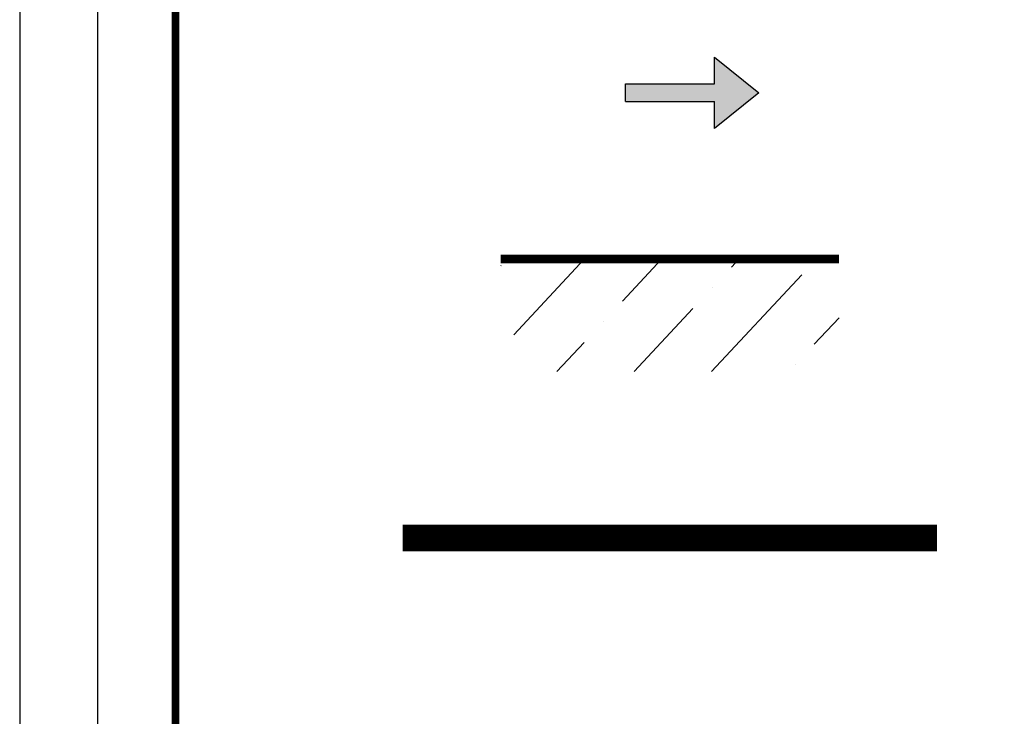
# Model space of a CAD drawing. Units: metres. Extents: x -1 to 104, y 0 to 74.
# Drawn here: x -1 to 7, y 15 to 21 of the extents above; entities that cross this region are included whole.
import ezdxf

# ---------------------------------------------------------------- set-up
doc = ezdxf.new("R2010")
doc.units = ezdxf.units.M
doc.linetypes.add('LIMPOB', pattern=[2, 1, 1])
doc.layers.get('0').update_dxf_attribs({"plot": 0})
doc.layers.add('0-Titre', color=7, linetype='Continuous')
doc.layers.add('MEP-Titre', color=7, linetype='Continuous')

# ---------------------------------------------------------------- blocks, each defined once
blk = doc.blocks.new('1X211')
at = {"linetype": 'Continuous', "transparency": 33554559}
blk.add_hatch(color=0, dxfattribs=at).paths.add_polyline_path([(-1.5, 0.05), (-0.5, 0.05), (-0.5, 0.2), (0, 0), (-0.5, -0.2), (-0.5, -0.05), (-1.5, -0.05)])
at = {"color": 0, "linetype": 'Continuous'}
for p, q in [((-0.5, 0.05), (-0.5, 0.2)), ((-0.5, 0.2), (0, 0)), ((-1.5, -0.05), (-1.5, 0.05)), ((-1.5, 0.05), (-0.5, 0.05)), ((0, 0), (-0.5, -0.2)), ((-1.5, -0.05), (-0.5, -0.05)), ((-0.5, -0.2), (-0.5, -0.05))]:
    blk.add_line(p, q, dxfattribs=at)

msp = doc.modelspace()

# ---------------------------------------------------------------- hatches: boundary and pattern name
at = {"layer": 'MEP-Titre', "linetype": 'Continuous', "lineweight": 0, "transparency": 33554687}
h = msp.add_hatch(dxfattribs=at)
h.set_pattern_fill('ANSI36', color=150, scale=0.584564, angle=182.03584)
h.set_pattern_definition([(227.035836382, (-3751621.77228, -947174.13648), (-0.209055312, -0.889964553814), [1.1339115625, -0.2267823125, 0, -0.2267823125])])
h.paths.add_polyline_path([(5.8103, 18.1997), (3.0983, 18.1997), (3.0982, 19.1037), (5.8103, 19.1037)])

# ---------------------------------------------------------------- linework, layer by layer
msp.add_lwpolyline([(-0.7592, -0.1634), (104.2228, -0.1634), (104.2228, 74.0738), (-0.7592, 74.0738)], close=True)
at = {"layer": '0-Titre'}
msp.add_lwpolyline([(-0.1342, 0.4616), (103.5978, 0.4616), (103.5978, 73.4488), (-0.1342, 73.4488)], close=True, dxfattribs=at)
at = {"layer": '0-Titre', "color": 14, "const_width": 0.0625, "flags": 128}
msp.add_lwpolyline([(0.4908, 1.0866), (50.4734, 1.0866), (50.4819, 72.8238), (0.4908, 72.8238)], close=True, dxfattribs=at)
at = {"layer": 'MEP-Titre', "color": 150, "linetype": 'LIMPOB', "lineweight": 0, "const_width": 0.0714, "elevation": 2.6964, "flags": 128}
msp.add_lwpolyline([(3.0982, 19.1037), (5.8103, 19.1037)], dxfattribs=at)
at = {"layer": 'MEP-Titre', "color": 230, "linetype": 'LIMPOB', "lineweight": 0, "const_width": 0.2143, "elevation": 1.3482, "flags": 128}
msp.add_lwpolyline([(2.3114, 16.866), (6.5971, 16.866)], dxfattribs=at)

# ---------------------------------------------------------------- block references
at = {"layer": 'MEP-Titre', "color": 30, "linetype": 'Continuous', "xscale": 0.7142750000000001, "yscale": 1.42855, "zscale": 0.7142750000000001, "rotation": 3.096421378079944e-05}
msp.add_blockref('1X211', (5.1685, 20.437, 2.6964), dxfattribs=at)

doc.saveas('drawing.dxf')
